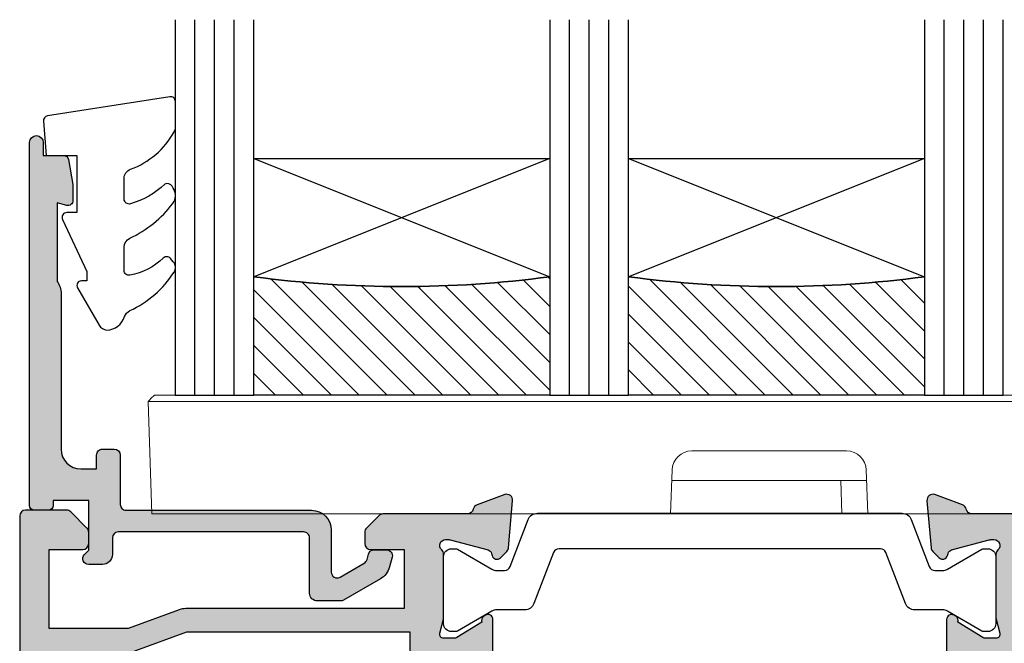
# Model space of a CAD drawing. Units: millimetres. Extents: x 7 to 375, y 14 to 507.
# Drawn here: x 60 to 110, y 349 to 381 of the extents above; entities that cross this region are included whole.
import ezdxf

# ---------------------------------------------------------------- set-up
doc = ezdxf.new("R2010")
doc.units = ezdxf.units.MM
doc.layers.get('0').update_dxf_attribs({"plot": 0})
for name, color, linetype in [('APL Glass', 7, 'Continuous'), ('APL Hatch', 253, 'Continuous'), ('APL Joinery', 2, 'Continuous')]:
    doc.layers.add(name, color=color, linetype=linetype)

# ---------------------------------------------------------------- blocks, each defined once
blk = doc.blocks.new('19160')
at = {"layer": 'APL Hatch'}
h = blk.add_hatch(color=256, dxfattribs=at)
h.dxf.hatch_style = 1
h.paths.add_polyline_path([(18.99885840943902, 29.47385327718318, 0.5486187866243711), (18.59739395701641, 29.78190778624614), (17.19739395701421, 29.27234945829044, 0.2655138063258218), (17.00504365884577, 29.0452208360292, -0.3613975351207655), (16.71008731767957, 28.80000000000047), (12.42426406871498, 28.80000000000084, 0.1989123673794914), (12.21213203435942, 28.71213203435708), (11.58786796564359, 28.08786796564216, 0.1989123673782051), (11.50000000000028, 27.87573593129004), (11.49999999999664, 27.30000000000638, 0.4142135623749457), (11.79999999999955, 27.00000000000157), (13.50000000000028, 27.00000000000157), (13.50000000000028, 24.00000000000157), (2.4238044001484, 24.00000000000521, 0.08748866352646043), (2.081784256820582, 23.93969262079048), (-0.5000000000006342, 23.00000000000521), (-4.499999999999723, 23.00000000000521), (-4.499999999999723, 27.00000000000157), (-2.800000000001724, 27.00000000000157, 0.414213562373095), (-2.499999999999723, 27.30000000000357), (-2.499999999999723, 27.87573593128705, 0.198912367379085), (-2.587867965642552, 28.08786796564076), (-3.412132034354354, 28.9121320343562, 0.1989123673802315), (-3.624264068712879, 29.00000000000157), (-5.699999999997722, 29.00000000000157, 0.414213562373079), (-5.999999999999723, 28.69999999999959), (-6.000000000001542, -4.699999999995505, 0.4142135623731087), (-5.699999999998631, -4.99999999999843), (-2.499999999999723, -4.99999999999843, 0.4142135623730951), (-1.999999999999723, -4.49999999999843), (-1.999999999999723, -2.949999999999157, 1), (-2.999999999999723, -2.949999999999157), (-2.999999999999723, -3.699999999999161), (-4.500000000002451, -3.699999999999157), (-4.500000000002451, 1.800000000000843), (-2.999999999999723, 1.800000000000839), (-2.999999999999723, 1.050000000000843, 1), (-1.999999999999723, 1.050000000000843), (-1.999999999999723, 3.700000000002298, 0.4142135623677673), (-2.299999999993538, 4.00000000000157), (-2.499999999991537, 4.000000000005208, 0.4142135623784227), (-2.799999999998995, 3.700000000003207), (-2.799999999998992, 3.000000000001567), (-4.70000000000136, 3.000000000001567), (-4.70000000000045, 8.112701665382453, 0.7745966692434992), (-4.70000000000045, 8.887298334620688), (-4.70000000000045, 14.00000000000157), (-2.799999999998999, 14.00000000000157), (-2.799999999997176, 13.30000000000006, 0.4142135623723318), (-2.499999999997904, 13.00000000000157), (-0.9999999999997211, 13.00000000000157), (-0.9999999999997229, 11.60000000000012, 1), (0.2000000000010047, 11.60000000000012), (0.2000000000010065, 13.00000000000157), (15.46008731764497, 13.00000000000157, -0.3613975351995765), (15.75504365882572, 12.75477916388912, 0.2655138064012399), (15.94739395701318, 12.52765054154015), (17.34739395701635, 12.0180922135841, 0.5486187866242004), (17.74885840943872, 12.32614672264721), (17.54024056758055, 14.71065956625879, 0.1763269807102396), (17.45351419250847, 14.89664487778784), (17.12677669528894, 15.2233823749987, 0.70367144217474), (16.68699953966377, 15.05577187960758, -0.3297694723262146), (16.50185599906447, 14.82299823851905), (14.55000000005392, 14.29999999983523), (14.35000000004367, 14.29999999980803, -0.688500258135134), (14.15000000001059, 14.82360679757159, 0.2134217652946361), (14.25000000000028, 15.0472135952856), (14.25000000000028, 18.26189500367053, 0.06325422393088244), (14.24047375096557, 18.33689500367142), (14.05635083268934, 19.04999999979906, -0.4903143948270615), (14.25000000000025, 19.29999999980075), (14.76567380307237, 19.29999999980075, -0.1378721067459241), (14.92197669262444, 19.25606523898392), (16.18097190787039, 18.48757127744259, 0.4191219439752516), (16.32970168523067, 18.16357976900857, 0.6552354941285015), (16.75000000000028, 18.34660567970584), (16.75000000000028, 19.99243499711195, -0.2614125764245033), (17.22899036816345, 20.84598579438839), (17.52100963183582, 21.02423511421663, 0.2614125764245026), (17.99999999999999, 21.87778591149487), (18.00000000000028, 23.45339432012918, 0.6552354941409827), (17.57970168522431, 23.63642023082058, 0.4191219439673333), (17.43097190787039, 23.31242872238884), (16.1719766926239, 22.54393476085082, -0.1378721067453882), (16.01567380307237, 22.50000000003431), (15.50000000000025, 22.50000000003431, -0.490314394827062), (15.30635083268934, 22.75000000003601), (15.49047375096603, 23.46310499616541, 0.06325422393130888), (15.50000000000028, 23.53810499616323), (15.49999999999482, 26.75278640455499, 0.2134217652899264), (15.40000000000888, 26.976393202265, -0.6885002581207696), (15.60000000003669, 27.50000000001976), (15.80000000005031, 27.49999999999709), (17.75185599905875, 26.97700176131755, -0.2679491924296614), (17.92863269435405, 26.80022506602265), (17.95851854342975, 26.68868955884509, 0.5773502691883479), (18.37677669529177, 26.57661762482679), (18.70351419251004, 26.90335512204515, 0.1763269807073572), (18.79024056758139, 27.08934043357539)])
h.paths.add_polyline_path([(13.799999999995, 22.80000000000084), (13.799999999995, 20.99999999980148), (13.55000000000045, 20.99999999980148, 0.414213562373094), (12.55000000000046, 19.99999999980148), (12.55000000000046, 14.2000000000023), (7.901171589043546, 14.2000000000023, -0.6357939750823437), (7.670659116496293, 14.69200000000105, 0.375891425654803), (7.579093070272851, 18.41258908424562, 1), (6.622342276874766, 17.53245959415074, -0.3852381168816575), (6.639279433836963, 15.48626069838011, 0.1991497413584975), (6.463451825566423, 14.9795525067145, -0.2901572235420296), (4.5365481744414, 14.9795525067145, 0.1991497413581474), (4.360720566171237, 15.48626069837969, -0.3852381168808632), (4.377657723132788, 17.53245959415044, 1), (3.420906929734596, 18.41258908424255, 0.375891425654332), (3.329340883511604, 14.69200000000097, -0.6357939750820896), (3.098828410964167, 14.2000000000023), (-1.599999999999177, 14.2000000000023, 0.4142135623730951), (-2.599999999999177, 15.2000000000023), (-4.800000000000814, 15.2000000000023), (-4.799999999999905, 21.80000000000448), (-0.4647346038607765, 21.80000000000448, 0.08748866352632015), (-0.1227144605335564, 21.86030737921912), (2.459069796289716, 22.80000000000448)], flags=16)
h = blk.add_hatch(color=256, dxfattribs=at)
h.dxf.hatch_style = 1
h.paths.add_polyline_path([(17.54024056758055, 14.71065956625884, 0.1763269807102007), (17.45351419250847, 14.89664487778784), (17.12677669528922, 15.22338237499982, 0.5773502692049163), (16.70851854342235, 15.11131044096409), (16.67863269436536, 14.99977493383061, -0.2679491924454852), (16.50185599906447, 14.82299823851905), (14.58814996428415, 14.31022225194213, -0.0655434627819453), (14.51050425080282, 14.29999999982986), (14.35000000004367, 14.29999999980803, -0.6885002581351365), (14.15000000001059, 14.82360679757159, 0.213421765294636), (14.25000000000028, 15.0472135952856), (14.25000000000028, 18.26189500367053, 0.06325422393088241), (14.24047375096557, 18.33689500367142), (14.05635083268934, 19.04999999979906, -0.4903143948270584), (14.25000000000025, 19.29999999980075), (14.76567380307236, 19.29999999980075, -0.1378721067459245), (14.92197669262444, 19.25606523898392), (16.18097190787039, 18.48757127744259, 0.4191219439753093), (16.3297016852307, 18.16357976900855, 0.6552354941284497), (16.75000000000028, 18.34660567970584), (16.75000000000028, 19.99243499711195, -0.2614125764245033), (17.22899036816345, 20.84598579438839), (17.52100963183555, 21.0242351142179, 0.2614125764245031), (18.00000000000028, 21.87778591149711), (18.00000000000028, 23.45339432012922, 0.6552354941411717), (17.57970168522422, 23.63642023082055, 0.4191219439672189), (17.43097190787039, 23.31242872238884), (16.1719766926239, 22.54393476085082, -0.1378721067453878), (16.01567380307237, 22.50000000003431), (15.50000000000025, 22.50000000003431, -0.4903143948270579), (15.30635083268934, 22.75000000003601), (15.49047375096603, 23.46310499616541, 0.06325422393130885), (15.50000000000028, 23.53810499616323), (15.49999999999482, 26.75278640455499, 0.2134217652899264), (15.40000000000888, 26.976393202265, -0.6885002581207612), (15.60000000003669, 27.50000000001976), (15.76050425079507, 27.50000000000157, -0.06554346278719289), (15.83814996428456, 27.48977774788919), (17.75185599905875, 26.97700176131755, -0.2679491924296626), (17.92863269435405, 26.80022506602265), (17.95851854343003, 26.68868955884547, 0.5773502691883446), (18.37677669529205, 26.57661762482716), (18.70351419251001, 26.90335512204512, 0.1763269807073943), (18.79024056758139, 27.08934043357539), (18.99885840943902, 29.47385327718318, 0.5486187866243681), (18.59739395701642, 29.78190778624614), (17.19739395701421, 29.27234945829044, 0.2655138063255242), (17.00504365884602, 29.04522083602937, -0.3613975351205644), (16.71008731767985, 28.80000000000084), (12.42426406871495, 28.80000000000084, 0.1989123673794687), (12.21213203435942, 28.71213203435708), (11.58786796564359, 28.08786796564216, 0.1989123673782041), (11.50000000000028, 27.87573593129004), (11.49999999999664, 27.30000000000638, 0.4142135623749455), (11.79999999999955, 27.00000000000157), (13.50000000000028, 27.00000000000157), (13.50000000000028, 24.00000000000157), (2.4238044001484, 24.00000000000521, 0.08748866352645998), (2.081784256820583, 23.93969262079048), (-0.5000000000006359, 23.00000000000521), (-4.499999999999723, 23.00000000000521), (-4.499999999999725, 27.00000000000157), (-2.800000000001724, 27.00000000000157, 0.414213562373095), (-2.499999999999723, 27.30000000000357), (-2.499999999999723, 27.87573593128705, 0.1989123673790845), (-2.58786796564255, 28.08786796564076), (-3.412132034354352, 28.9121320343562, 0.1989123673802315), (-3.624264068712877, 29.00000000000157), (-5.699999999997722, 29.00000000000157, 0.4142135623730794), (-5.999999999999723, 28.69999999999958), (-6.000000000001542, -4.699999999995502, 0.4142135623731122), (-5.699999999998631, -4.99999999999843), (-2.499999999999723, -4.99999999999843, 0.4142135623730951), (-1.999999999999723, -4.49999999999843), (-1.999999999999723, -2.949999999999157, 1), (-2.999999999999723, -2.949999999999157), (-2.999999999999723, -3.699999999999161), (-4.500000000002451, -3.699999999999161), (-4.500000000002451, 1.800000000000841), (-2.999999999999723, 1.800000000000844), (-2.999999999999723, 1.050000000000843, 1), (-1.999999999999723, 1.050000000000843), (-1.999999999999723, 3.700000000002298, 0.4142135623677673), (-2.299999999993538, 4.00000000000157), (-2.499999999991537, 4.000000000005208, 0.4142135623784227), (-2.799999999998995, 3.700000000003207), (-2.799999999998994, 3.00000000000157), (-4.700000000001362, 3.00000000000157), (-4.70000000000045, 8.112701665382453, 0.7745966692434992), (-4.70000000000045, 8.887298334620688), (-4.700000000000449, 14.00000000000157), (-2.799999999998994, 14.00000000000157), (-2.799999999997176, 13.30000000000006, 0.4142135623723345), (-2.499999999997904, 13.00000000000157), (-0.9999999999997211, 13.00000000000157), (-0.9999999999997229, 11.60000000000012, 1), (0.2000000000010047, 11.60000000000012), (0.2000000000010047, 13.00000000000157), (15.46008731764497, 13.00000000000157, -0.361397535199921), (15.75504365882681, 12.75477916388999, 0.265513806400659), (15.94739395701493, 12.52765054154073), (17.34739395701641, 12.01809221358529, 0.5486187866244485), (17.74885840943901, 12.32614672264832)])
h.paths.add_polyline_path([(7.901171589043546, 14.2000000000023, -0.6357939750823474), (7.670659116496294, 14.69200000000105, 0.3758914256548028), (7.579093070272851, 18.41258908424562, 1), (6.622342276874766, 17.53245959415074, -0.3852381168816575), (6.639279433836964, 15.48626069838011, 0.1991497413584952), (6.46345182556643, 14.97955250671451, -0.2901572235420308), (4.5365481744414, 14.97955250671451, 0.1991497413581451), (4.360720566171237, 15.48626069837969, -0.3852381168808628), (4.37765772313279, 17.53245959415044, 1), (3.420906929734596, 18.41258908424255, 0.375891425654332), (3.329340883511603, 14.69200000000097, -0.6357939750820938), (3.098828410964166, 14.2000000000023), (-1.599999999999177, 14.2000000000023, 0.4142135623730951), (-2.599999999999177, 15.2000000000023), (-4.800000000000814, 15.2000000000023), (-4.799999999999905, 21.80000000000448), (-0.4647346038607765, 21.80000000000448, 0.0874886635263201), (-0.1227144605335564, 21.86030737921912), (2.459069796289723, 22.80000000000448), (13.799999999995, 22.80000000000084), (13.799999999995, 20.99999999980148), (13.55000000000046, 20.99999999980148, 0.4142135623730951), (12.55000000000046, 19.99999999980148), (12.55000000000046, 14.2000000000023)], flags=16)
at = {"layer": 'APL Joinery', "ltscale": 0.2}
for points in [[(17.95851854342827, 26.68868955885203, 0.5773502692037036), (18.3767766952954, 26.57661762483051), (18.70351419251192, 26.90335512204704, 0.1763269807074498), (18.79024056758163, 27.08934043357815), (18.99885840943926, 29.47385327718596, 0.548618786611231), (18.59739395702518, 29.78190778624933), (17.19739395701645, 29.27234945829125, 0.265513806329562), (17.00504365884563, 29.04522083602726, -0.3613975351193729), (16.71008731767898, 28.80000000000084), (12.424264068711, 28.80000000000084, 0.1989123673778918), (12.21213203435791, 28.71213203435557), (11.58786796564464, 28.08786796564321, 0.1989123673802142), (11.50000000000028, 27.87573593128921), (11.49999999999664, 27.30000000000084, 0.4142135623695432), (11.79999999999955, 27.00000000000157), (13.50000000000028, 27.00000000000157), (13.50000000000028, 24.00000000000157), (2.423804400146132, 24.00000000000521, 0.08748866352636289), (2.081784256818814, 23.93969262078983), (-0.5000000000006324, 23.00000000000521), (-4.499999999999723, 23.00000000000521), (-4.499999999999723, 27.00000000000157), (-2.799999999998995, 27.00000000000157, 0.4142135623677674), (-2.499999999999723, 27.30000000000084), (-2.499999999999722, 27.87573593128921, 0.1989123673802131), (-2.587867965644996, 28.08786796564321), (-3.41213203435445, 28.9121320343563, 0.198912367379427), (-3.624264068712087, 29.00000000000157), (-5.70000000000045, 29.00000000000157, 0.4142135623713192), (-5.999999999999723, 28.69999999999866), (-6.000000000001542, -4.699999999999157, 0.4142135623677672), (-5.70000000000045, -4.99999999999843), (-2.499999999999723, -4.99999999999843, 0.414213562373095), (-1.999999999999723, -4.49999999999843), (-1.999999999999723, -2.949999999999157, 0.9999999999999999), (-2.999999999999723, -2.949999999999157), (-2.999999999999723, -3.699999999999157), (-4.500000000002451, -3.699999999999157), (-4.500000000002451, 1.800000000000843), (-2.999999999999723, 1.800000000000843), (-2.999999999999723, 1.050000000000843, 0.9999999999999999), (-1.999999999999723, 1.050000000000843), (-1.999999999999723, 3.700000000002298, 0.414213562373095), (-2.299999999998995, 4.00000000000157), (-2.499999999999723, 4.000000000005208, 0.4142135623713192), (-2.799999999998995, 3.700000000002298), (-2.799999999998995, 3.00000000000157), (-4.70000000000136, 3.00000000000157), (-4.70000000000045, 8.112701665382453, 0.7745966692434997), (-4.70000000000045, 8.887298334620688), (-4.70000000000045, 14.00000000000157), (-2.799999999998995, 14.00000000000157), (-2.799999999997176, 13.30000000000084, 0.4142135623713191), (-2.499999999999723, 13.00000000000157), (-0.9999999999997229, 13.00000000000157), (-0.9999999999997229, 11.60000000000012, 0.9999999999999999), (0.2000000000010047, 11.60000000000012), (0.2000000000010047, 13.00000000000157), (15.46008731764351, 13.00000000000157, -0.3613975351998726), (15.75504365882653, 12.75477916389148, 0.2655138064034474), (15.94739395701645, 12.52765054154018), (17.34739395702518, 12.0180922135821, 0.548618786611231), (17.74885840943926, 12.32614672264547), (17.54024056758072, 14.71065956625691, 0.1763269807076599), (17.45351419251192, 14.89664487778439), (17.12677669529176, 15.22338237499728, 0.5773502691885583), (16.70851854342646, 15.1113104409794), (16.67863269436048, 14.99977493381241, -0.2679491924295462), (16.50185599906063, 14.82299823851802), (14.58814996428583, 14.31022225194258, -0.06554346281573076), (14.51050425076419, 14.29999999982986), (14.3500000000352, 14.29999999980803, -0.6885002580516824), (14.14999999996626, 14.82360679753194, 0.2134217652419302), (14.25000000000028, 15.04721359516564), (14.25000000000028, 18.26189500366102, 0.06325422393048026), (14.24047375096807, 18.33689500366174), (14.0563508326889, 19.04999999980075, -0.4903143948243859), (14.25000000000028, 19.29999999980075), (14.76567380307124, 19.29999999980075, -0.1378721067444058), (14.92197669262196, 19.25606523898544), (16.18097190787039, 18.48757127744259, 0.3611145255661802), (16.28439251231276, 18.18531894356941), (16.36974759203832, 18.13321798038826, 0.5855240683228157), (16.75000000000028, 18.3466056797058), (16.75000000000028, 19.99243499711313, -0.2614125764252944), (17.22899036816698, 20.84598579439055), (17.52100963183357, 21.02423511421669, 0.2614125764252946), (18.00000000000028, 21.87778591149775), (18.00000000000028, 23.45339432012927, 0.5855240683227969), (17.61974759203832, 23.66678201944681), (17.53439251231276, 23.61468105626202, 0.3611145255661804), (17.43097190787039, 23.31242872238884), (16.17197669262196, 22.54393476084963, -0.1378721067444061), (16.01567380307124, 22.50000000003431), (15.50000000000028, 22.50000000003431, -0.4903143948243859), (15.3063508326889, 22.75000000003431), (15.49047375096807, 23.46310499617332, 0.06325422393048093), (15.50000000000028, 23.53810499617041), (15.49999999999482, 26.75278640466579, 0.2134217652432034), (15.39999999996626, 26.97639320230312, -0.6885002580487006), (15.6000000000352, 27.50000000001976), (15.76050425076419, 27.50000000000157, -0.06554346281412762), (15.83814996428583, 27.48977774788884), (17.75185599906063, 26.97700176131705, -0.2679491924316089), (17.92863269435502, 26.80022506601902)], [(3.329340883511855, 14.69200000000067, -0.3758914256543204), (3.420906929734251, 18.41258908424218, -1), (4.377657723133149, 17.53245959415083, 0.3852381168812428), (4.360720566172226, 15.48626069837858, -0.1991497413575927), (4.536548174441401, 14.97955250671451, 0.290157223542031), (6.463451825566431, 14.97955250671451, -0.1991497413577352), (6.639279433835604, 15.48626069837858, 0.3852381168820656), (6.622342276874683, 17.53245959415083, -0.9999999999999999), (7.579093070272668, 18.41258908424582, -0.3758914256548801), (7.670659116495977, 14.69200000000067, 0.6357939750823548), (7.901171589044047, 14.2000000000023), (12.55000000000046, 14.2000000000023), (12.55000000000046, 19.99999999980148, -0.4142135623730955), (13.55000000000046, 20.99999999980148), (13.799999999995, 20.99999999980148), (13.799999999995, 22.80000000000084), (2.459069796289718, 22.80000000000448), (-0.1227144605315472, 21.86030737921985, -0.08748866352637721), (-0.4647346038588651, 21.80000000000448), (-4.799999999999905, 21.80000000000448), (-4.800000000000814, 15.2000000000023), (-2.599999999999177, 15.2000000000023, -0.414213562373095), (-1.599999999999177, 14.2000000000023), (3.098828410963783, 14.2000000000023, 0.6357939750820794)]]:
    blk.add_lwpolyline(points, format="xyb", close=True, dxfattribs=at)
blk = doc.blocks.new('19161')
at = {"layer": 'APL Hatch'}
h = blk.add_hatch(color=256, dxfattribs=at)
h.dxf.hatch_style = 1
edge = h.paths.add_edge_path()
edge.add_arc((5.049999999953866, 15.75278640470312), 0.2999999999464197, 131.8103148808551, 179.9999999754692)
edge.add_line((4.750000000007446, 15.75278640483157), (4.750000000007446, 12.53810499626707))
edge.add_arc((5.050000000024503, 12.53810499627029), 0.3000000000170564, 180.0000000006154, 194.4775121865855)
edge.add_line((4.75952624904329, 12.4631049962627), (4.943649167318824, 11.75000000012369))
edge.add_arc((4.750000000007489, 11.70000000012444), 0.2000000000007469, -90.00000000001222, 14.477512185653609, ccw=False)
edge.add_line((4.750000000007446, 11.50000000012369), (4.234326196940117, 11.50000000012369))
edge.add_arc((4.234326196945386, 11.80000000012819), 0.300000000004502, 238.5999999996718, 269.99999999899353, ccw=False)
edge.add_line((4.078023307389401, 11.54393476094265), (2.81902809213733, 12.31242872248549))
edge.add_arc((2.585355079736713, 12.40129335704092), 0.2499999999980973, 339.1784502602634, 418.6000000002413)
edge.add_line((2.715607487694967, 12.61468105635868), (2.630252407967589, 12.66678201953619))
edge.add_arc((2.500000000006978, 12.45339432021819), 0.2499999999995317, 58.5999999998091, 179.9999999998942)
edge.add_line((2.250000000007446, 12.45339432021865), (2.250000000007446, 10.80756500289135))
edge.add_arc((1.250000000006263, 10.80756500289073), 1.000000000001183, -58.60000000045068, 3.581135388230905e-11, ccw=False)
edge.add_line((1.771009631840741, 9.954014205610292), (1.478990368175061, 9.775764885784156))
edge.add_arc((2.000000000007756, 8.922214088503654), 1.00000000000031, 121.3999999994601, 180.0000000000319)
edge.add_line((1.000000000007446, 8.922214088503097), (1.000000000004718, 7.346605679871573))
edge.add_arc((1.250000000007535, 7.346605679871475), 0.2500000000028169, 179.9999999999776, 301.4000000000702)
edge.add_line((1.380252407969408, 7.133217980550398), (1.465607487694967, 7.185318943735183))
edge.add_arc((1.335355079736711, 7.39870664305294), 0.2499999999980985, 301.3999999997591, 380.8215497397365)
edge.add_line((1.56902809213733, 7.487571277608367), (2.828023307389401, 8.256065239151212))
edge.add_arc((2.98432619693901, 7.99999999996351), 0.3000000000030205, 89.99999999978849, 121.3999999990742, ccw=False)
edge.add_line((2.984326196940117, 8.29999999996653), (3.500000000007446, 8.29999999996653))
edge.add_arc((3.50000000000749, 8.099999999965783), 0.2000000000007471, -14.477512185653723, 90.00000000001228, ccw=False)
edge.add_line((3.693649167318824, 8.04999999996653), (3.50952624904329, 7.336895003827522))
edge.add_arc((3.800000000014228, 7.26189500383579), 0.300000000003144, 165.5224878158562, 180.0000000017181)
edge.add_line((3.500000000011084, 7.261895003826794), (3.500000000011994, 4.047213595331414))
edge.add_arc((3.799999999959149, 4.047213595448413), 0.299999999947155, 180.0000000223451, 228.1896851167517)
edge.add_arc((3.400000000009111, 3.599999999976258), 0.2999999999988133, -90.00000000629319, 48.189685095263314, ccw=False)
edge.add_line((3.39999999997616, 3.299999999977445), (3.239495749247169, 3.299999999995634))
edge.add_arc((3.239495749249805, 3.599999999962051), 0.2999999999664169, 254.999999999564, 269.9999999994965, ccw=False)
edge.add_line((3.161850035725536, 3.31022225210836), (1.248144000949821, 3.822998238680157))
edge.add_arc((1.312848762228123, 4.064479695250277), 0.2499999999986181, 194.9999999992448, 254.9999999992813, ccw=False)
edge.add_line((1.071367305656338, 3.999774933978188), (1.041481456584904, 4.111310441145179))
edge.add_arc((0.8000000000106026, 4.046605679868552), 0.2500000000022231, 15.00000000009987, 135.000000000022)
edge.add_line((0.6232233047123259, 4.223382375166693), (0.2964858074967083, 3.896644877950166))
edge.add_arc((0.5086178418500147, 3.684512843596375), 0.2999999999965838, 134.9999999999346, 174.9999999995559)
edge.add_line((0.2097594324260967, 3.710659566422692), (0.001141590572103779, 1.326146722811245))
edge.add_arc((0.3000000000002539, 1.29999999998846), 0.3000000000004923, 175.0000000002981, 289.9999999975724)
edge.add_line((0.4026060429861786, 1.018092213747877), (1.802606042995819, 1.527650541702315))
edge.add_arc((1.700000000002764, 1.809558327938954), 0.2999999999992258, 289.9999999991097, 349.4789231788394)
edge.add_arc((2.289912682336503, 1.699999999995656), 0.3000000000007059, 90.00000000009152, 169.4789231778671, ccw=False)
edge.add_line((2.289912682336023, 1.999999999996362), (8.75000000001927, 2))
edge.add_arc((8.75000000001738, 2.300000000001162), 0.3000000000011624, 270.000000000361, 360.0000000003338)
edge.add_line((9.050000000018542, 2.30000000000291), (9.050000000018539, 3.859687529762596))
edge.add_arc((6.750000000007216, 5.499999999999476), 2.825000000011806, 324.5043192128025, 338.4710955942909)
edge.add_arc((9.750000000015207, 4.316519962132931), 0.4000000000000624, -4.9112713895738125e-11, 158.4710955942066, ccw=False)
edge.add_line((10.15000000001527, 4.316519962132588), (10.15000000001072, 0.5500000000029104))
edge.add_arc((10.70000000001272, 0.5500000000025694), 0.5500000000020009, 179.9999999999645, 360.0000000000355)
edge.add_line((11.25000000001472, 0.5500000000029104), (11.25000000001472, 36.70000000016807))
edge.add_arc((10.95000000001545, 36.70000000016807), 0.2999999999992724, 0, 90)
edge.add_line((10.95000000001545, 37.00000000016735), (7.750000000014722, 37.00000000016735))
edge.add_arc((7.750000000014722, 36.50000000016735), 0.5, 90, 180)
edge.add_line((7.250000000014722, 36.50000000016735), (7.250000000014722, 34.95000000016807))
edge.add_arc((7.750000000014722, 34.95000000016807), 0.5, 180, 360)
edge.add_line((8.250000000014722, 34.95000000016807), (8.250000000014722, 35.70000000016807))
edge.add_line((8.250000000014722, 35.70000000016807), (9.750000000017451, 35.70000000016807))
edge.add_line((9.750000000017451, 35.70000000016807), (9.750000000017451, 30.20000000016807))
edge.add_line((9.750000000017451, 30.20000000016807), (8.250000000014722, 30.20000000016807))
edge.add_line((8.250000000014722, 30.20000000016807), (8.250000000014722, 30.95000000016807))
edge.add_arc((7.750000000014722, 30.95000000016807), 0.5, 0, 180)
edge.add_line((7.250000000014722, 30.95000000016807), (7.250000000014722, 29.70000000016807))
edge.add_arc((7.750000000014722, 29.70000000016807), 0.5, 180, 270)
edge.add_line((7.750000000014722, 29.20000000016807), (9.95000000001545, 29.20000000016807))
edge.add_line((9.95000000001545, 29.20000000016807), (9.95000000001545, 23.60000000016589))
edge.add_line((9.95000000001545, 23.60000000016589), (9.750000000016541, 23.60000000016589))
edge.add_arc((9.750000000016314, 23.3000000001623), 0.3000000000035925, 89.99999999995657, 179.9999999991749)
edge.add_line((9.450000000012722, 23.30000000016662), (9.45000000001636, 17.80000000016662))
edge.add_line((9.45000000001636, 17.80000000016662), (3.539912682335114, 17.80000000016298))
edge.add_arc((3.539912682337661, 18.10000000016674), 0.3000000000037559, 190.5210768212038, 269.99999999951353, ccw=False)
edge.add_arc((2.950000000004728, 17.99044167222179), 0.2999999999956851, 10.52107682242798, 70.00000000196755)
edge.add_line((3.052606042991272, 18.27234945845703), (1.652606042982541, 18.78190778641874))
edge.add_arc((1.549999999996617, 18.50000000017816), 0.3000000000004935, 70.00000000242788, 184.9999999997015)
edge.add_line((1.251141590568466, 18.47385327735537), (1.459759432426097, 16.08934043374757))
edge.add_arc((1.7586178418535, 16.11548715657032), 0.2999999999997455, 184.9999999997086, 224.9999999994823)
edge.add_line((1.546485807495799, 15.90335512221645), (1.873223304712326, 15.57661762499629))
edge.add_arc((2.050000000008452, 15.75339432029252), 0.2499999999993498, 225.0000000000165, 345.0000000010408)
edge.add_line((2.291481456581266, 15.68868955902144), (2.3213673056527, 15.80022506618843))
edge.add_arc((2.562848762227247, 15.73552030491192), 0.2500000000024319, 105.00000000006091, 164.9999999999391, ccw=False)
edge.add_line((2.498144000950731, 15.97700176148646), (4.411850035721898, 16.48977774805826))
edge.add_arc((4.489495749232365, 16.20000000020264), 0.2999999999647115, 89.99999999786752, 104.99999999779419, ccw=False)
edge.add_line((4.489495749243531, 16.50000000016735), (4.64999999997616, 16.50000000018917))
edge.add_arc((4.650000000008653, 16.20000000018534), 0.3000000000038341, -48.1896850948379, 90.00000000620582, ccw=False)
edge = h.paths.add_edge_path(flags=16)
edge.add_arc((6.750000000014305, 5.499999999982573), 3.025000000017736, 25.5438366118163, 40.75123292775901)
edge.add_arc((8.47342838329513, 6.985065523042067), 0.7500000000006092, 40.75123292759538, 220.7512329275954)
edge.add_arc((6.750000000017998, 5.499999999999851), 1.525000000002441, -41.662925219352076, 40.751232927518686, ccw=False)
edge.add_arc((8.412227370694993, 4.020937740255924), 0.7000000000035285, 138.3370747809192, 183.3894039547197)
edge.add_arc((6.75000000001836, 5.49999999998397), 1.799999999992755, 237.6390638216136, 302.36093617838645, ccw=False)
edge.add_arc((5.087772629341226, 4.02093774025575), 0.7000000000040185, 356.610596045297, 401.6629252190643)
edge.add_arc((6.750000000019689, 5.499999999996486), 1.525000000000927, 139.2487670724458, 221.6629252192334, ccw=False)
edge.add_arc((5.026571616743603, 6.985065523038127), 0.750000000000955, 319.2487670724578, 444.3814843719487)
edge.add_line((5.100000000011448, 7.731462382980681), (5.100000000010539, 9.800000000122964))
edge.add_line((5.100000000010539, 9.800000000122964), (5.450000000044554, 9.800000000122964))
edge.add_arc((5.450000000044554, 10.80000000012296), 1, 270, 360)
edge.add_line((6.450000000044554, 10.80000000012296), (6.450000000044554, 16.60000000016589))
edge.add_line((6.450000000044554, 16.60000000016589), (9.45000000001636, 16.60000000016589))
edge.add_line((9.45000000001636, 16.60000000016589), (10.0500000000149, 15.10000000016589))
edge.add_line((10.0500000000149, 15.10000000016589), (10.0500000000149, 6.933745095917402))
edge.add_arc((9.750000000014925, 6.933745095916321), 0.2999999999999794, -154.4561633879348, 2.0651214072131552e-10, ccw=False)
at = {"layer": 'APL Joinery', "ltscale": 0.2}
for points in [[(4.850000000047828, 15.97639320246526, 0.2134217652395595), (4.750000000007446, 15.75278640483157), (4.750000000007446, 12.53810499626707, 0.06325422393009314), (4.75952624904329, 12.4631049962627), (4.943649167318824, 11.75000000012369, -0.4903143948244389), (4.750000000007446, 11.50000000012369), (4.234326196940117, 11.50000000012369, -0.137872106744543), (4.078023307389401, 11.54393476094265), (2.81902809213733, 12.31242872248549, 0.3611145255661714), (2.715607487694967, 12.61468105635868), (2.630252407967589, 12.66678201953619, 0.5855240683203109), (2.250000000007446, 12.45339432021865), (2.250000000007446, 10.80756500289135, -0.2614125764252861), (1.771009631840741, 9.954014205610292), (1.478990368175061, 9.775764885784156, 0.2614125764256844), (1.000000000007446, 8.922214088503097), (1.000000000004718, 7.346605679871573, 0.5855240683203543), (1.380252407969408, 7.133217980550398), (1.465607487694967, 7.185318943735183, 0.3611145255661689), (1.56902809213733, 7.487571277608367), (2.828023307389401, 8.256065239151212, -0.1378721067443822), (2.984326196940117, 8.29999999996653), (3.500000000007446, 8.29999999996653, -0.4903143948244406), (3.693649167318824, 8.04999999996653), (3.50952624904329, 7.336895003827522, 0.06325422392961974), (3.500000000011084, 7.261895003826794), (3.500000000011994, 4.047213595331414, 0.2134217652386122), (3.600000000043281, 3.823606797694083, -0.6885002580520254), (3.39999999997616, 3.299999999977445), (3.239495749247169, 3.299999999995634, -0.06554346281494224), (3.161850035725536, 3.31022225210836), (1.248144000949821, 3.822998238680157, -0.2679491924312932), (1.071367305656338, 3.999774933978188), (1.041481456584904, 4.111310441145179, 0.5773502691891725), (0.6232233047123259, 4.223382375166693), (0.2964858074967083, 3.896644877950166, 0.1763269807067612), (0.2097594324260967, 3.710659566422692), (0.001141590572103779, 1.326146722811245, 0.5486187866111948), (0.4026060429861786, 1.018092213747877), (1.802606042995819, 1.527650541702315, 0.2655138063281003), (1.99495634116937, 1.754779163969943, -0.3613975351168192), (2.289912682336023, 1.999999999996362), (8.75000000001927, 2, 0.4142135623729564), (9.050000000018542, 2.30000000000291), (9.050000000018539, 3.859687529762596, 0.06101711376039072), (9.377906976759903, 4.463308183883782, -0.8277945964261813), (10.15000000001527, 4.316519962132588), (10.15000000001072, 0.5500000000029105, 1.00000000000062), (11.25000000001472, 0.5500000000029104), (11.25000000001472, 36.70000000016807, 0.414213562373095), (10.95000000001545, 37.00000000016735), (7.750000000014722, 37.00000000016735, 0.414213562373095), (7.250000000014722, 36.50000000016735), (7.250000000014722, 34.95000000016807, 0.9999999999999999), (8.250000000014722, 34.95000000016807), (8.250000000014722, 35.70000000016807), (9.750000000017451, 35.70000000016807), (9.750000000017451, 30.20000000016807), (8.250000000014722, 30.20000000016807), (8.250000000014722, 30.95000000016807, 0.9999999999999999), (7.250000000014722, 30.95000000016807), (7.250000000014722, 29.70000000016807, 0.4142135623730955), (7.750000000014722, 29.20000000016807), (9.95000000001545, 29.20000000016807), (9.95000000001545, 23.60000000016589), (9.750000000016541, 23.60000000016589, 0.4142135623690993), (9.450000000012722, 23.30000000016662), (9.45000000001636, 17.80000000016662), (3.539912682335114, 17.80000000016298, -0.3613975351194544), (3.244956341166642, 18.04522083619668, 0.2655138063272124), (3.052606042991272, 18.27234945845703), (1.652606042982541, 18.78190778641874, 0.5486187866111916), (1.251141590568466, 18.47385327735537), (1.459759432426097, 16.08934043374757, 0.176326980707447), (1.546485807495799, 15.90335512221645), (1.873223304712326, 15.57661762499629, 0.5773502691955846), (2.291481456581266, 15.68868955902144), (2.3213673056527, 15.80022506618843, -0.2679491924305529), (2.498144000950731, 15.97700176148646), (4.411850035721898, 16.48977774805826, -0.06554346281491759), (4.489495749243531, 16.50000000016735), (4.64999999997616, 16.50000000018917, -0.6885002580487265)], [(9.479323308287519, 6.804384636132454, 0.06645234167449465), (9.041591586572565, 7.474647563605686, 0.9999999999999999), (7.905265180017693, 6.495483482478448, -0.3759457950186178), (7.889279433850049, 4.486260698377009, 0.1991497413577369), (7.713451825580875, 3.979552506712934, -0.2901572235420301), (5.786548174455845, 3.979552506712935, 0.199149741357586), (5.610720566186671, 4.48626069837701, -0.3759457950182037), (5.594734820021756, 6.49548348247481, 0.6076074978400307), (5.100000000011448, 7.731462382980681), (5.100000000010539, 9.800000000122964), (5.450000000044554, 9.800000000122964, 0.414213562373095), (6.450000000044554, 10.80000000012296), (6.450000000044554, 16.60000000016589), (9.45000000001636, 16.60000000016589), (10.0500000000149, 15.10000000016589), (10.0500000000149, 6.933745095917402, -0.7986908175462089)]]:
    blk.add_lwpolyline(points, format="xyb", close=True, dxfattribs=at)
blk = doc.blocks.new('9100372')
at = {"layer": 'APL Joinery', "color": 8}
blk.add_lwpolyline([(27.59999999999957, -2.100000000001564), (27.39358983848568, -2.100000000001445, -0.1316524975874481), (27.29358983848564, -2.073205080758325), (25.55076951545799, -1.066987298109297, 0.1316524975873786), (25.30076951545799, -1.000000000001525), (23.88650901760199, -1.000000000001536, -0.3105082534628075), (23.41971880435341, -0.6791839747742268), (22.4267798700598, 1.907510384862205, 0.3105082534628204), (22.1467057421106, 2.099999999998579), (5.853263540159887, 2.099999999998539, 0.3105082534628137), (5.573189412210738, 1.907510384862149), (4.580250477917261, -0.6791839747742053, -0.3105082534628212), (4.11346026466866, -1.000000000001536), (2.699230484541076, -1.00000000000152, 0.1316524975873785), (2.449230484541076, -1.066987298109297), (0.7064101615134035, -2.0732050807583, -0.131652497587463), (0.6064101615133808, -2.100000000001445), (0.4000000000004603, -2.100000000001558, -0.4142135623716298), (-4.689582056016661e-13, -1.699999999998625), (-4.405364961712621e-13, 1.699999999998624, -0.4142135623715966), (0.400000000001441, 2.099999999998459), (0.6064101615132671, 2.099999999998489, -0.1316524975874344), (0.7064101615132898, 2.073205080755485), (2.449230484540962, 1.066987298106302, 0.1316524975873727), (2.699230484540962, 0.9999999999984643), (3.090612326330458, 0.9999999999984768, 0.3105082534628139), (3.370686454279607, 1.19248961513486), (4.286852581566109, 3.579183974771291, -0.3105082534628137), (4.753642794814695, 3.899999999998517), (23.24631822363766, 3.899999999998641, -0.3105082534628203), (23.7131084368862, 3.57918397477131), (24.62927456417269, 1.192489615134831, 0.3105082534628368), (24.90934869212185, 0.9999999999984537), (25.3007695154581, 0.9999999999984643, 0.1316524975873727), (25.5507695154581, 1.066987298106303), (27.29358983848577, 2.073205080755485, -0.1316524975874183), (27.39358983848579, 2.099999999998478), (27.59999999999762, 2.099999999998459, -0.4142135623715966), (27.9999999999995, 1.699999999996577), (27.99999999999947, -1.699999999997602, -0.4142135623716307)], format="xyb", close=True, dxfattribs=at)
blk = doc.blocks.new('24600')
at = {"layer": 'APL Joinery'}
for name, p in [('19161', (28.75900801027112, -2.000000000162204)), ('19160', (-9.99999999999752, -13.00000000000045)), ('9100372', (5.500000000000199, 11.93719687176431))]:
    blk.add_blockref(name, p, dxfattribs=at)
blk = doc.blocks.new('9010550l', base_point=(121.7743665915091, 118.4609762649906))
at = {"layer": 'APL Joinery', "color": 252, "linetype": 'Continuous', "flags": 128}
blk.add_lwpolyline([(128.2214041892004, 113.237162025908, 0.4340964952257526), (127.8564264353587, 113.2516672307587, -0.153614589390684), (126.1665848234194, 112.3836279395214, -0.4648333009751577), (125.8743665871533, 112.6300373965773), (125.8743665871533, 113.8094047359767, -0.2915390373815183), (126.1631670868724, 114.2626097349353, 0.122912838877769), (128.3370962921861, 116.0230618678046, 0.3152263475814818), (128.3643015296609, 116.8050726870086), (128.3054542116656, 116.8956896102041, 0.3630140704661038), (127.9375672903661, 117.0088437804028, -0.1219902707494916), (126.1935750224063, 116.0026940736885, -0.4989702342470917), (125.8743665871533, 116.2429235316862), (125.8743665871534, 117.2881686513476, -0.3136800272017972), (126.2005910348754, 117.7569991723576, 0.1785411124350255), (128.4109533989318, 119.6504102703136, 0.1279718777770436), (128.4743665871533, 119.8941149189789), (128.4743665871533, 121.1878456480732, 0.4607623830565046), (128.1854567012142, 121.4347991270448), (121.9854567055696, 120.4579297439622, 0.3941429072290372), (121.7753179169859, 120.1891873293036), (121.9265167932934, 118.4609762649904), (123.4743665871533, 118.4609762649904), (123.4743665871533, 115.5609762649903), (122.9743665871533, 115.5609762649903, 0.5486826681767416), (122.7478103958356, 115.2052772007768), (123.9743665871533, 112.5762671786926), (123.9743665871533, 112.0965836934555), (123.7109691275321, 112.0965836934555, 0.5773502691896264), (123.5060653169642, 111.7416798828876), (124.600199612073, 109.8465836934555, 0.2487009021145858), (124.997156080752, 109.597885439953, 0.3109226116934106), (125.8972608716131, 110.2877394163853, -0.2088596723963019), (126.1629196373118, 110.5871267326567, 0.1426663047989766), (128.4040654372803, 112.5394783919284, 0.3321417186747404), (128.3666167137426, 113.0688908313858)], format="xyb", close=True, dxfattribs=at)
blk = doc.blocks.new('20705')
at = {"layer": 'APL Hatch'}
h = blk.add_hatch(color=256, dxfattribs=at)
h.dxf.hatch_style = 1
h.paths.add_polyline_path([(-17.02806344060193, 19.7934120444175, 0.3639702342661831), (-17.27426537885494, 20.00000000000072), (-18.29999999999846, 20.00000000000072), (-18.29999999999846, 20.65000000000217, 1), (-18.99999999999828, 20.65000000000217), (-18.99999999999828, 2.250000000004363, 0.4142135623730951), (-18.74999999999828, 2.000000000004363), (-18.04999999999846, 2.000000000004363, 0.4142135623730951), (-17.79999999999846, 2.250000000004363), (-17.79999999999846, 2.500000000004363), (-15.99999999999828, 2.500000000004359), (-16.00000000000055, -0.02573592304107208), (-16.21213204020151, -0.2378679632379317, 0.6681786379227859), (-16.00000000344766, -0.7500000033898715), (-15.30000000000095, -0.7500000033898715, 0.4142135623729389), (-14.80000000000074, -0.2500000033899283), (-14.80000000000028, 0.599999999998932, -0.4142135623730522), (-14.5000000000004, 0.899999999998542), (-5.10000000000012, 0.899999999994904, -0.4142135623729825), (-4.800000000000736, 0.5999999999954042), (-4.800000000000736, -2.200000000003641, 0.4142135623730947), (-4.399999999995643, -2.600000000008734), (-3.226794919234564, -2.600000000008734, 0.1316524975875185), (-3.076794919234736, -2.559807621144074), (-1.209245198624245, -1.481577287223391, 0.1989123673788674), (-0.7433193723360496, -0.8743709285439145), (-0.6102222521114804, -0.3776457135298088, 0.4931454260321009), (-0.8999999999972665, 7.247535904753022e-13), (-1.521165708245839, 7.247535904753022e-13, 0.3394542588633057), (-1.810943456131675, -0.2223542864677839), (-1.885429724919852, -0.5003408260512074, -0.1989123673796555), (-2.025207472806454, -0.6825027336555323), (-3.25000000000068, -1.389637028932153, -0.5773502691895439), (-3.700000000000829, -1.129829407796667), (-3.700000000000827, 0.9999999999970868, 0.4142135623730951), (-4.700000000000827, 1.999999999997087), (-14.09999999999887, 1.999999999997087, -0.414213562373095), (-14.39999999999837, 2.299999999996587), (-14.39999999999837, 4.80000000000318, 0.4142135623730951), (-14.6999999999981, 5.100000000002908), (-15.29999999999893, 5.100000000002908, 0.4142135623732857), (-15.59999999999864, 4.800000000003003), (-15.59999999999819, 4.100000000002908), (-16.39999999999837, 4.100000000002908, -0.4142135623730784), (-17.39999999999837, 5.100000000002851), (-17.39999999999883, 13.00000000000476, 0.1622776601686851), (-17.59999999999864, 13.60000000000291), (-17.59999999999864, 17.58855301074145), (-17.114704761273, 17.4585185434339, 0.4931454260309654), (-16.79999999999846, 17.70000000000472), (-16.7999999999971, 18.47375340093705, 0.04366094290897052), (-16.80455767409362, 18.52584785423973)])
at = {"layer": 'APL Joinery', "ltscale": 0.2}
blk.add_lwpolyline([(-16.21213204020124, -0.2378679632376617), (-16.00000000000055, -0.02573592304106853), (-15.99999999999828, 2.500000000004363), (-17.79999999999846, 2.500000000004363), (-17.79999999999846, 2.250000000004363, -0.414213562373095), (-18.04999999999846, 2.000000000004363), (-18.74999999999828, 2.000000000004363, -0.414213562373095), (-18.99999999999828, 2.250000000004363), (-18.99999999999828, 20.65000000000218, -0.9999999999999695), (-18.29999999999846, 20.65000000000218), (-18.29999999999846, 20.00000000000072), (-17.27426537885559, 20.00000000000072, -0.3639702342645862), (-17.02806344060228, 19.79341204441953), (-16.80455767409477, 18.52584785424624, -0.04366094290834785), (-16.7999999999971, 18.4737534009444), (-16.79999999999846, 17.70000000000509, -0.4931454260328018), (-17.11470476127407, 17.45851854343418), (-17.59999999999864, 17.58855301074145), (-17.59999999999864, 13.60000000000291, -0.1622776601687877), (-17.39999999999883, 13.00000000000436), (-17.39999999999837, 5.100000000002908, 0.414213562373095), (-16.39999999999837, 4.100000000002908), (-15.59999999999819, 4.100000000002908), (-15.59999999999864, 4.800000000003635, -0.4142135623731297), (-15.29999999999846, 5.100000000002908), (-14.69999999999855, 5.100000000002908, -0.414213562373095), (-14.39999999999837, 4.800000000003635), (-14.39999999999837, 2.299999999996359, 0.414213562373095), (-14.09999999999864, 1.999999999997087), (-4.700000000000827, 1.999999999997087, -0.414213562373095), (-3.700000000000827, 0.9999999999970868), (-3.700000000000827, -1.129829407796208, 0.5773502691896263), (-3.250000000001009, -1.389637028932341), (-2.025207472806514, -0.6825027336555679, 0.1989123673790228), (-1.885429724920058, -0.5003408260519819), (-1.810943456131199, -0.2223542864660004, -0.3394542588626943), (-1.521165708244652, 7.247535904753022e-13), (-0.8999999999979167, 7.247535904753022e-13, -0.4931454260341539), (-0.610222252111825, -0.3776457135310949), (-0.7433193723360179, -0.8743709285437975, -0.1989123673790228), (-1.209245198624657, -1.481577287223629), (-3.076794919237372, -2.559807621145595, -0.1316524975873959), (-3.226794919237463, -2.600000000008734), (-4.399999999995643, -2.600000000008734, -0.4142135623730948), (-4.800000000000736, -2.200000000003641), (-4.800000000000736, 0.5999999999956316, 0.4142135623730952), (-5.100000000000463, 0.899999999994904), (-14.5000000000001, 0.899999999998542, 0.4142135623730123), (-14.80000000000028, 0.5999999999992696), (-14.80000000000074, -0.2500000033898714, -0.4142135623728495), (-15.30000000000074, -0.7500000033898715), (-16.00000000344799, -0.7500000033898715, -0.6681786379228524)], format="xyb", close=True, dxfattribs=at)
blk = doc.blocks.new('*U23')
at = {"layer": 'APL Glass'}
h = blk.add_hatch(dxfattribs=at)
h.set_pattern_fill('_USER', color=8, angle=-45.00000000000001, style=0, pattern_type=0)
h.set_pattern_definition([(315, (-380.3062323856275, -705.33851626292), (0.7071067811865477, 0.7071067811865474), [])])
edge = h.paths.add_edge_path()
edge.add_line((19.00006272934901, 7.115586992511251e-05), (3.999999999986358, -1.045420026457577e-05))
edge.add_line((3.999999999986358, -1.045420026457577e-05), (3.999999999986358, 5.999989545799622))
edge.add_arc((11.4997802364791, 61.99804796078558), 56.49804642502134, 262.3718098540232, 277.6287535421005)
edge.add_line((19.00011110808908, 6.000063294726026), (19.00006272934901, 7.115586992512135e-05))
h = blk.add_hatch(dxfattribs=at)
h.set_pattern_fill('_USER', color=8, angle=-45.00000000000001, style=0, pattern_type=0)
h.set_pattern_definition([(315, (-358.304875965849, -705.3386454921952), (0.7071067811865477, 0.7071067811865474), [])])
edge = h.paths.add_edge_path()
edge.add_line((38.0001646501529, -0.000118774777913444), (23.0001019232517, 6.070137276736003e-05))
edge.add_line((23.0001019232517, 6.070137276736003e-05), (23.0001019232517, 6.000060701372654))
edge.add_arc((30.50085683874867, 61.99798855851139), 56.49804641397493, 262.3708125847602, 277.6277562743313)
edge.add_line((38.00021302889297, 5.999873364078187), (38.0001646501529, -0.000118774777913444))
at = {"layer": 'APL Glass', "color": 252}
for p, q in [((0.9999999999965894, -2.613550122987363e-06), (1.000270544801201, 19.03437155487094)), ((1.999999999993179, -5.227100132287887e-06), (2.000270544833488, 19.03437155487094)), ((2.999999999989768, -7.84065025527525e-06), (3.000270544865775, 19.03437155487094)), ((20.00010192326193, 6.854202302263528e-05), (20.00016862370661, 19.03457432330728)), ((21.00010192335345, 8.205474073718304e-05), (21.00016862381916, 19.03459044957511)), ((22.00010192325511, 6.331492289034739e-05), (22.00016862374197, 19.03457432330728)), ((39.00020384468701, 1.022423848340281e-05), (39.00027054513169, 19.03451600552274)), ((40.00020384477853, 2.373695619795058e-05), (40.00027054524424, 19.03453213179057)), ((41.00020384468019, 4.997138351114927e-06), (41.00027054516705, 19.03451600552274))]:
    blk.add_line(p, q, dxfattribs=at)
at = {"layer": 'APL Glass', "color": 7}
for points in [[(0.0002705447689140252, 19.03437155487094), (0, 0), (3.999999999986358, -1.045420026457577e-05), (4.000270544897949, 19.03437155487094)], [(19.00016862368888, 19.03457432330728), (19.00010192326546, 7.115557314562264e-05), (23.0001019232517, 6.070137276736003e-05), (23.00016862375959, 19.03457432330728)], [(38.00027054511396, 19.03451600552274), (38.00020384469053, 1.283778860639018e-05), (42.00020384467678, 2.383588228127564e-06), (42.00027054518467, 19.03451600552274)]]:
    blk.add_lwpolyline(points, dxfattribs=at)
at = {"layer": 'APL Glass', "color": 9}
for points in [[(3.999999999986358, 5.999989545799622), (4.000163796839388, 12.00001009663106), (18.99977813960608, 12.00010292313424), (18.99977813760803, 5.999924138150497, -0.06666169317861077)], [(23.0001019232517, 6.000060701372654), (23.00026572010473, 12.00008125220409), (37.99988006040996, 11.9999129924864), (37.99988005841192, 5.999734207502659, -0.06666169317439205)], [(19.00006272934901, 7.115586992511251e-05), (3.999999999986358, -1.045420026457577e-05), (3.999999999986358, 5.999989545799622, 0.06666949067405667), (19.00011110808908, 6.000063294726026)], [(38.0001646501529, -0.000118774777913444), (23.0001019232517, 6.070137276736003e-05), (23.0001019232517, 6.000060701372654, 0.0666694906806032), (38.00021302889297, 5.999873364078187)]]:
    blk.add_lwpolyline(points, format="xyb", close=True, dxfattribs=at)
at = {"layer": 'APL Glass', "color": 252}
for points in [[(18.99977813960608, 12.00010292313424), (4.000085280747108, 5.999978843506057)], [(4.000163796839388, 12.00001009663106), (18.99977813760806, 6.00002151476717)], [(37.99988006040996, 11.9999129924864), (23.00018720401245, 6.000049999079089)], [(23.00026572010473, 12.00008125220409), (37.99988005841195, 5.999831584119331)]]:
    blk.add_lwpolyline(points, dxfattribs=at)
blk = doc.blocks.new('9100145')
at = {"color": 8, "linetype": 'Continuous', "lineweight": 18, "flags": 128}
blk.add_lwpolyline([(0.1352671533823013, 6.034314661519602), (47.46663756668568, 6.034314661519602), (47.4681593477726, 6.032792560290545), (47.4802665412426, 6.020684988470748), (47.5041139870882, 5.996837775455788), (47.53897711634636, 5.961975490208715), (47.58379422128201, 5.917157381190918), (47.80095256865025, 5.70000009611249), (-0.1990478485822678, 5.70000009611249), (0.0181104987859726, 5.917157381190918), (0.06292760372161865, 5.961975490208715), (0.09779073297977448, 5.996837775455788), (0.1216381788253784, 6.020684988470748), (0.1337453722953796, 6.032792560290545)], close=True, dxfattribs=at)
at = {"color": 8, "linetype": 'Continuous', "lineweight": 18}
for points in [[(-0.1990478485822678, 5.70000009611249), (0, 0), (26.30095230415463, 0), (34.98948365449905, 0), (34.93610769510269, 1.699999906122684)], [(36.3009525462985, 0), (47.60190472006798, 0), (47.80095256865025, 5.70000009611249)], [(35.22351756691933, 3.200000151991844), (27.37838751636446, 3.200000151991844)], [(26.37899667024612, 2.234899671748281), (26.30095230415463, 0)], [(34.98948365449905, 0), (36.3009525462985, 0), (36.22290771454573, 2.234899671748281)], [(36.24158725142479, 1.699999906122684), (26.36031759902835, 1.699999906122684)]]:
    blk.add_lwpolyline(points, dxfattribs=at)
for points in [[(27.37838759721467, 3.20000009611249, 0.404026225835163), (26.37899677019557, 2.23489959281497)], [(36.22290794987241, 2.23489959281497, 0.404026225835163), (35.22351712285331, 3.20000009611249)]]:
    blk.add_lwpolyline(points, format="xyb", dxfattribs=at)

msp = doc.modelspace()

# ---------------------------------------------------------------- block references
at = {"layer": 'APL Joinery'}
for name, p in [('*U23', (67.91930930975906, 361.6189395463417)), ('9010550l', (61.23875716639549, 373.7724920882695)), ('24600', (76.04027006557706, 339.7846248848484)), ('20705', (79.53875716639408, 353.7724920882688))]:
    msp.add_blockref(name, p, dxfattribs=at)
at = {"layer": 'APL Joinery', "color": 8}
msp.add_blockref('9100145', (66.7483255072155, 355.5846248848221), dxfattribs=at)

doc.saveas('drawing.dxf')
